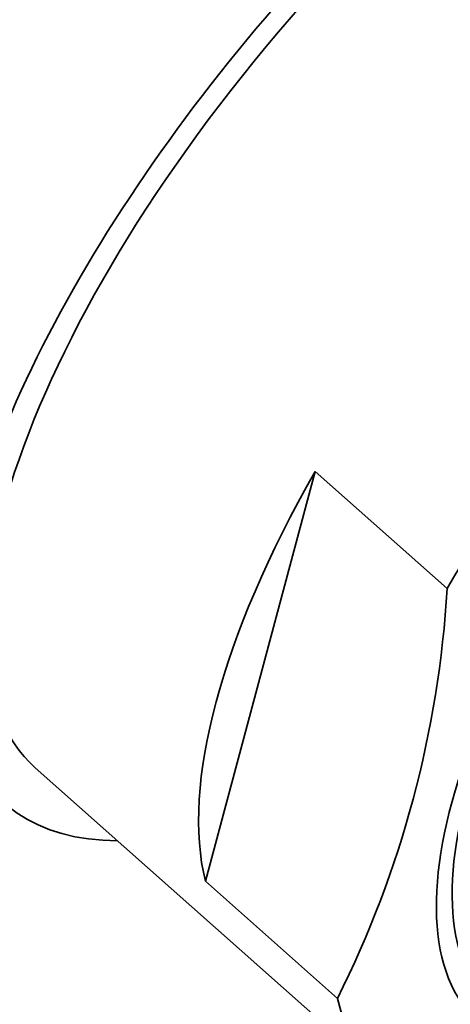
# Model space of a CAD drawing. Units: millimetres. Extents: x 0 to 1478, y 0 to 1758.
# Drawn here: x 1192 to 1199, y 471 to 486 of the extents above; entities that cross this region are included whole.
import ezdxf
from ezdxf import colors
from ezdxf.entities.mleader import LeaderData, LeaderLine
from ezdxf.math import Vec2, Vec3

# ---------------------------------------------------------------- set-up
doc = ezdxf.new("R2010")
doc.units = ezdxf.units.MM
doc.layers.add('DV6_Défaut', color=7, linetype='Continuous')
doc.layers.add('Défaut', color=7, linetype='Continuous')

# ---------------------------------------------------------------- blocks, each defined once
blk = doc.blocks.new('_DOT')
at = {"color": 0}
blk.add_line((0, 0), (-1, 0), dxfattribs=at)
at = {"color": 0, "const_width": 0.333}
blk.add_lwpolyline([(-0.1665, 0, 1), (0.1665, 0, 1)], format="xyb", close=True, dxfattribs=at)
blk = doc.blocks.new('SE5')
at = {"layer": 'DV6_Défaut', "color": 7, "linetype": 'Continuous', "lineweight": 35}
for p, q in [((1196.9, 479.126), (1195.145, 472.575)), ((1199.01, 477.255), (1196.9, 479.126)), ((1192.424, 474.391), (1197.949, 469.492)), ((1197.255, 470.704), (1195.145, 472.575))]:
    blk.add_line(p, q, dxfattribs=at)
blk.add_arc((1182.199, 478.249), 16.841, 333.3833, 356.6167, dxfattribs=at)
at = {"layer": 'DV6_Défaut', "color": 7, "linetype": 'Continuous', "lineweight": 18}
blk.add_ellipse((1188.296, 494.09), major_axis=(7.464, 8.417), ratio=0.408248, start_param=0.039117, end_param=3.141593, dxfattribs=at)
at = {"layer": 'DV6_Défaut', "color": 7, "linetype": 'Continuous', "lineweight": 35}
for centre, major_axis, start_param, end_param in [((1193.555, 489.426), (7.539, 8.502), 0.463648, 2.677945), ((1200.386, 483.369), (8.459, 9.54), 0, 3.486294), ((1200.386, 483.369), (-7.962, -8.978), 3.141593, 6.283185), ((1200.386, 483.369), (-7.962, -8.978), 3.141593, 6.283185), ((1205.911, 478.47), (-7.962, -8.978), 2.868011, 5.187328), ((1205.911, 478.47), (7.962, 8.978), 2.868011, 5.187328), ((1203.801, 480.341), (-7.962, -8.978), 5.187328, 6.009604)]:
    blk.add_ellipse(centre, major_axis=major_axis, ratio=0.408248, start_param=start_param, end_param=end_param, dxfattribs=at)
for centre, major_axis in [((1206.396, 478.04), (-6.864, -7.74)), ((1206.396, 478.04), (-6.635, -7.482)), ((1205.956, 478.43), (5.639, 6.36))]:
    blk.add_ellipse(centre, major_axis=major_axis, ratio=0.408248, dxfattribs=at)

msp = doc.modelspace()

# ---------------------------------------------------------------- block references
at = {"layer": 'Défaut'}
msp.add_blockref('SE5', (0, 0), dxfattribs=at)

# ---------------------------------------------------------------- leaders
at = {"layer": 'Défaut', "color": 7, "linetype": 'Continuous', "lineweight": 18}
ml = msp.add_multileader_mtext('Standard', dxfattribs=at)
ml.set_content('{\\pxsm0.9;\\fSolid Edge ISO|b1||i0||c0|p34;\\W1.;13/12/2021\\P}', color=256)
ml.set_leader_properties()
ml.set_arrow_properties(name='DOT')
ml.build(insert=Vec2(0, 0))
ml.multileader.update_dxf_attribs({"leader_type": 0, "dogleg_length": 0, "arrow_head_size": 12})
ctx = ml.context
ctx.base_point, ctx.char_height, ctx.arrow_head_size, ctx.landing_gap_size = Vec3(1390.407, 1750.708), 12, 12, 4.2
notes = []
notes.append((ctx, [(0, (0, 0, 0), (0, 0), (1, 0), 1, [])]))
ctx.mtext.insert = Vec3(1392.407, 1756.828)
for ctx, leaders in notes:
    for number, flags, end, landing, length, lines in leaders:
        leader = LeaderData()
        leader.index, (leader.has_last_leader_line, leader.has_dogleg_vector, leader.attachment_direction) = number, flags
        leader.last_leader_point, leader.dogleg_vector, leader.dogleg_length = Vec3(end), Vec3(landing), length
        for number, points, colour, breaks in lines:
            line = LeaderLine()
            line.index, line.vertices, line.color, line.breaks = number, Vec3.list(points), colors.encode_raw_color(colour), breaks
            leader.lines.append(line)
        ctx.leaders.append(leader)

doc.saveas('drawing.dxf')
